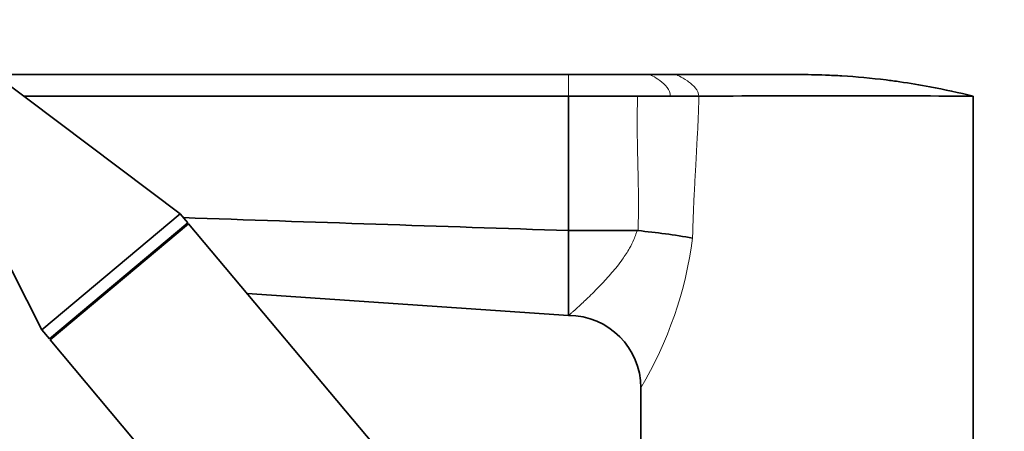
# Model space of a CAD drawing. Units: millimetres. Extents: x 0 to 2438, y 0 to 2754.
# Drawn here: x 350 to 486, y 2177 to 2234 of the extents above; entities that cross this region are included whole.
import ezdxf
from ezdxf import colors
from ezdxf.entities.mleader import LeaderData, LeaderLine
from ezdxf.math import Vec2, Vec3

# ---------------------------------------------------------------- set-up
doc = ezdxf.new("R2010")
doc.units = ezdxf.units.MM
doc.layers.add('DV7_Défaut', color=7, linetype='Continuous')
doc.layers.add('Défaut', color=7, linetype='Continuous')

# ---------------------------------------------------------------- blocks, each defined once
blk = doc.blocks.new('_DOT')
at = {"color": 0}
blk.add_line((0, 0), (-1, 0), dxfattribs=at)
at = {"color": 0, "const_width": 0.333}
blk.add_lwpolyline([(-0.1665, 0, 1), (0.1665, 0, 1)], format="xyb", close=True, dxfattribs=at)
blk = doc.blocks.new('SE6')
at = {"layer": 'DV7_Défaut', "color": 7, "linetype": 'Continuous', "lineweight": 35}
for p, q in [((371.74, 2207.3), (345.31, 2227.15)), ((425.48, 2226.56), (346.09, 2226.56)), ((436.68, 2226.56), (425.48, 2226.56)), ((440.32, 2226.56), (436.68, 2226.56)), ((425.48, 2223.56), (350.09, 2223.56)), ((435.04, 2223.56), (425.48, 2223.56)), ((425.48, 2204.98), (425.48, 2223.56)), ((481.48, 2175.56), (481.48, 2223.56)), ((340.73, 2214.59), (352.59, 2191.23)), ((352.59, 2191.23), (371.74, 2207.3)), ((372.77, 2206.07), (371.74, 2207.3)), ((353.62, 2190), (372.77, 2206.07)), ((353.74, 2189.86), (372.89, 2205.93)), ((372.65, 2205.73), (372.77, 2206.07)), ((426.13, 2142.48), (372.89, 2205.93)), ((425.48, 2204.98), (425.48, 2204.97)), ((425.48, 2193.23), (425.48, 2204.97)), ((434.96, 2204.97), (425.48, 2204.97)), ((434.96, 2204.97), (435.09, 2204.97)), ((425.48, 2193.23), (381, 2196.26)), ((352.59, 2191.23), (353.62, 2190)), ((353.62, 2190), (353.97, 2190.06)), ((353.74, 2189.86), (430.87, 2097.94)), ((435.48, 2183.23), (435.48, 2175.56))]:
    blk.add_line(p, q, dxfattribs=at)
at = {"layer": 'DV7_Défaut', "color": 7, "linetype": 'Continuous', "lineweight": 18}
blk.add_line((425.48, 2226.56), (425.48, 2223.56), dxfattribs=at)
at = {"layer": 'DV7_Défaut', "color": 7, "linetype": 'Continuous', "lineweight": 35}
for centre, radius, start, end in [((437.3, 5796.76), 3573.2, 269.96378, 270.03623), ((441.54, 4604.14), 2380.58, 269.95238, 270.04762), ((462.5, -1000.49), 3224.11, 89.66267, 90.33733), ((1108.23, 23396.79), 21202.8, 268.010415, 268.154708), ((426.24, 2112.34), 93.05, 79.8452, 84.5389), ((425.48, 2183.23), 10, 0, 90)]:
    blk.add_arc(centre, radius, start, end, dxfattribs=at)
at = {"layer": 'DV7_Défaut', "color": 7, "linetype": 'Continuous', "lineweight": 18}
blk.add_arc((388.63, 2211.02), 54.48, 329.3248, 352.525, dxfattribs=at)
for points in [[(436.68, 2226.56), (436.68, 2226.56), (437.04, 2226.41), (438.12, 2225.78), (439.2, 2224.82), (439.56, 2224), (439.56, 2223.56)], [(440.32, 2226.56), (440.32, 2226.56), (440.72, 2226.39), (441.92, 2225.73), (443.12, 2224.75), (443.52, 2223.97), (443.52, 2223.56)]]:
    blk.add_open_spline(points, degree=3, dxfattribs=at)
at = {"layer": 'DV7_Défaut', "color": 7, "linetype": 'Continuous', "lineweight": 35}
blk.add_open_spline([(481.48, 2223.56), (479.5, 2224.06), (476.12, 2224.79), (472.08, 2225.46), (468.03, 2226), (464.59, 2226.32), (460.5, 2226.52), (458.46, 2226.56), (457.17, 2226.56), (455.01, 2226.56), (449.39, 2226.56), (443.77, 2226.56), (440.32, 2226.56)], degree=3, knots=[0, 0, 0, 0, 0.14827, 0.25, 0.296539, 0.444809, 0.5, 0.593079, 0.593079, 0.593079, 0.75, 1, 1, 1, 1], dxfattribs=at)
at = {"layer": 'DV7_Défaut', "color": 7, "linetype": 'Continuous', "lineweight": 18}
for points, degree, knots in [([(435.09, 2204.97), (435.17, 2207.21), (435.15, 2209.67), (435.14, 2211.17), (435.06, 2214.33), (434.99, 2217.37), (434.98, 2218.96), (434.96, 2221.45), (435.04, 2223.56)], 2, [0, 0, 0, 0.25, 0.25, 0.5, 0.5, 0.75, 0.75, 1, 1, 1]), ([(443.52, 2223.56), (443.51, 2223.19), (443.49, 2222.46), (443.45, 2221.38), (443.39, 2219.76), (443.26, 2217.24), (443.09, 2214.11), (442.93, 2211.22), (442.8, 2208.77), (442.71, 2206.44), (442.66, 2204.78), (442.64, 2203.94)], 3, [0, 0, 0, 0, 0.056786, 0.111699, 0.164743, 0.30433, 0.496338, 0.643882, 0.747164, 0.870729, 1, 1, 1, 1]), ([(425.48, 2193.23), (425.49, 2193.24), (425.5, 2193.25), (425.63, 2193.36), (425.82, 2193.54), (426.1, 2193.78), (426.46, 2194.1), (427.09, 2194.68), (428.2, 2195.71), (429.55, 2197.04), (430.68, 2198.26), (431.46, 2199.12), (432.22, 2200.03), (433.04, 2201.14), (433.87, 2202.37), (434.45, 2203.57), (434.79, 2204.39), (434.91, 2204.81), (434.96, 2204.97)], 3, [0, 0, 0, 0, 0.044135, 0.089027, 0.134861, 0.18166, 0.229852, 0.279874, 0.401193, 0.547477, 0.6099, 0.672405, 0.728321, 0.789164, 0.876734, 0.940034, 0.976178, 1, 1, 1, 1])]:
    blk.add_open_spline(points, degree=degree, knots=knots, dxfattribs=at)

msp = doc.modelspace()

# ---------------------------------------------------------------- block references
at = {"layer": 'Défaut'}
msp.add_blockref('SE6', (0, 0), dxfattribs=at)

# ---------------------------------------------------------------- leaders
at = {"layer": 'Défaut', "color": 7, "linetype": 'Continuous', "lineweight": 18}
ml = msp.add_multileader_mtext('Standard', dxfattribs=at)
ml.set_content('{\\pxsm0.9;\\fSolid Edge ISO|b1||i0||c0|p34;\\W1.;01/10/2021\\P}', color=256)
ml.set_leader_properties()
ml.set_arrow_properties(name='DOT')
ml.build(insert=Vec2(0, 0))
ml.multileader.update_dxf_attribs({"leader_type": 0, "dogleg_length": 0, "arrow_head_size": 12})
ctx = ml.context
ctx.base_point, ctx.char_height, ctx.arrow_head_size, ctx.landing_gap_size = Vec3(2350.88, 2746.89), 12, 12, 4.2
notes = []
notes.append((ctx, [(0, (0, 0, 0), (0, 0), (1, 0), 1, [])]))
ctx.mtext.insert = Vec3(2352.88, 2753.01)
for ctx, leaders in notes:
    for number, flags, end, landing, length, lines in leaders:
        leader = LeaderData()
        leader.index, (leader.has_last_leader_line, leader.has_dogleg_vector, leader.attachment_direction) = number, flags
        leader.last_leader_point, leader.dogleg_vector, leader.dogleg_length = Vec3(end), Vec3(landing), length
        for number, points, colour, breaks in lines:
            line = LeaderLine()
            line.index, line.vertices, line.color, line.breaks = number, Vec3.list(points), colors.encode_raw_color(colour), breaks
            leader.lines.append(line)
        ctx.leaders.append(leader)

doc.saveas('drawing.dxf')
